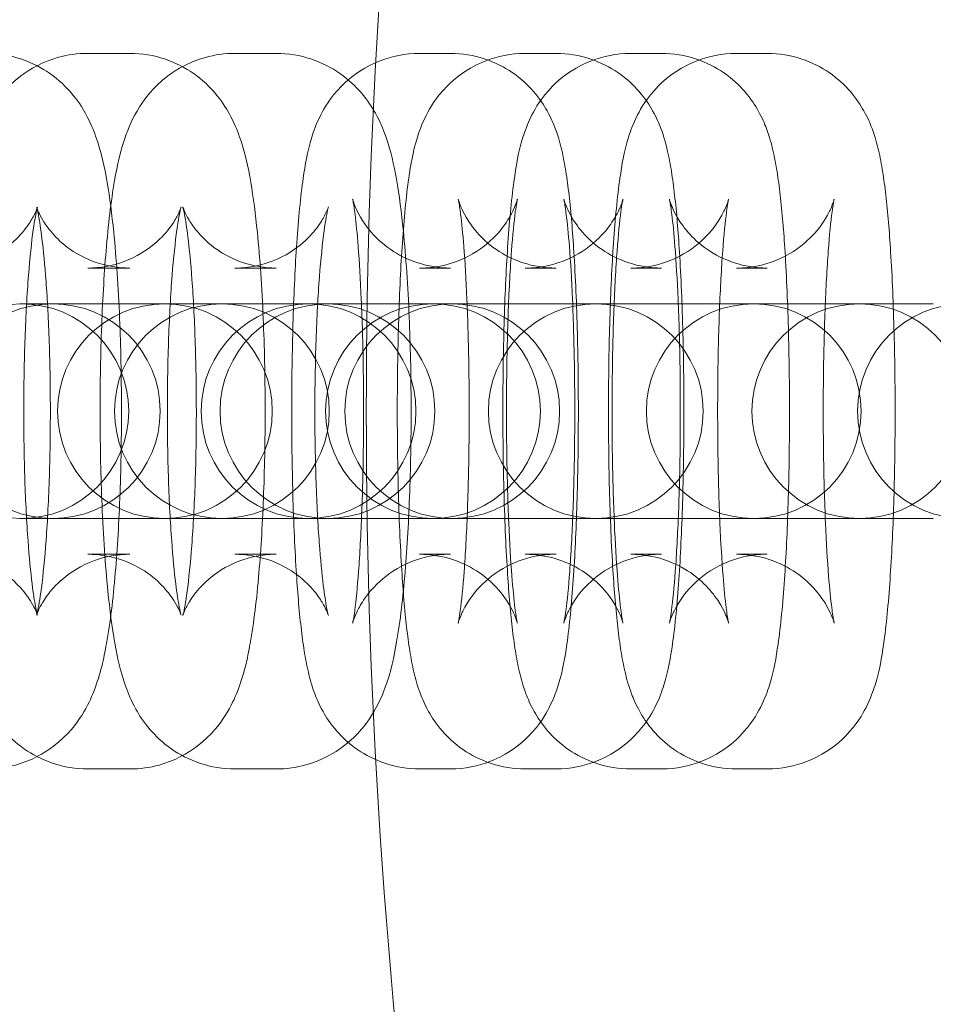
# Model space of a CAD drawing. Units: millimetres. Extents: x -266 to 3517, y -3289 to 4211.
# Drawn here: x 2075 to 2100, y 444 to 472 of the extents above; entities that cross this region are included whole.
import ezdxf

# ---------------------------------------------------------------- set-up
doc = ezdxf.new("R2010")
doc.units = ezdxf.units.MM
doc.header["$MEASUREMENT"] = 0
doc.layers.get('0').update_dxf_attribs({"linetype": 'CONTINUOUS'})

# ---------------------------------------------------------------- blocks, each defined once
blk = doc.blocks.new('A$C7A0B70C1')
at = {"color": 0, "linetype": 'Continuous', "lineweight": 0}
for p, q in [((2489.176, 456.882), (2490.347, 456.882)), ((2493.285, 456.882), (2494.437, 456.882)), ((2498.444, 456.882), (2499.304, 456.882)), ((2501.394, 456.882), (2502.254, 456.882)), ((2504.343, 456.882), (2505.204, 456.882)), ((2507.293, 456.882), (2508.154, 456.882)), ((2489.176, 450.882), (2490.347, 450.882)), ((2493.285, 450.882), (2494.437, 450.882)), ((2498.444, 450.882), (2499.304, 450.882)), ((2501.394, 450.882), (2502.254, 450.882)), ((2504.343, 450.882), (2505.204, 450.882)), ((2507.293, 450.882), (2508.154, 450.882)), ((2487.315, 449.882), (2487.271, 449.882)), ((2490.113, 449.882), (2487.315, 449.882)), ((2491.284, 449.882), (2490.113, 449.882)), ((2491.327, 449.882), (2491.284, 449.882)), ((2494.126, 449.882), (2491.327, 449.882)), ((2495.297, 449.882), (2494.126, 449.882)), ((2495.34, 449.882), (2495.297, 449.882)), ((2498.139, 449.882), (2495.34, 449.882)), ((2499.31, 449.882), (2498.139, 449.882)), ((2499.353, 449.882), (2499.31, 449.882)), ((2502.152, 449.882), (2499.353, 449.882)), ((2503.322, 449.882), (2502.152, 449.882)), ((2503.366, 449.882), (2503.322, 449.882)), ((2506.895, 449.882), (2503.366, 449.882)), ((2507.756, 449.882), (2506.895, 449.882)), ((2507.779, 449.882), (2507.756, 449.882)), ((2509.845, 449.882), (2507.779, 449.882)), ((2510.705, 449.882), (2509.845, 449.882)), ((2510.729, 449.882), (2510.705, 449.882)), ((2512.795, 449.882), (2510.729, 449.882)), ((2487.271, 443.882), (2487.315, 443.882)), ((2487.315, 443.882), (2490.113, 443.882)), ((2491.284, 443.882), (2490.113, 443.882)), ((2491.284, 443.882), (2491.327, 443.882)), ((2491.327, 443.882), (2494.126, 443.882)), ((2495.297, 443.882), (2494.126, 443.882)), ((2495.297, 443.882), (2495.34, 443.882)), ((2495.34, 443.882), (2498.139, 443.882)), ((2499.31, 443.882), (2498.139, 443.882)), ((2499.31, 443.882), (2499.353, 443.882)), ((2499.353, 443.882), (2502.152, 443.882)), ((2503.322, 443.882), (2502.152, 443.882)), ((2503.322, 443.882), (2503.366, 443.882)), ((2503.366, 443.882), (2506.895, 443.882)), ((2507.756, 443.882), (2506.895, 443.882)), ((2507.756, 443.882), (2507.779, 443.882)), ((2507.779, 443.882), (2509.845, 443.882)), ((2510.705, 443.882), (2509.845, 443.882)), ((2510.705, 443.882), (2510.729, 443.882)), ((2510.729, 443.882), (2512.795, 443.882)), ((2490.347, 442.882), (2489.176, 442.882)), ((2494.437, 442.882), (2493.285, 442.882)), ((2499.304, 442.882), (2498.444, 442.882)), ((2502.254, 442.882), (2501.394, 442.882)), ((2505.204, 442.882), (2504.343, 442.882)), ((2508.154, 442.882), (2507.293, 442.882)), ((2490.347, 436.882), (2489.176, 436.882)), ((2494.437, 436.882), (2493.285, 436.882)), ((2499.304, 436.882), (2498.444, 436.882)), ((2502.254, 436.882), (2501.394, 436.882)), ((2505.204, 436.882), (2504.343, 436.882)), ((2508.154, 436.882), (2507.293, 436.882))]:
    blk.add_line(p, q, dxfattribs=at)
for radius in [270, 268.27, 267.7, 262.769]:
    blk.add_circle((2677.732, 446.882), radius, dxfattribs=at)
for centre, radius, start, end in [((2677.732, 446.882), 180.779, 163.94379, 180), ((2487.315, 446.882), 3, 90, 270), ((2488.196, 446.882), 3, 90, 270), ((2487.315, 446.882), 3, 270, 90), ((2488.196, 446.882), 3, 270, 90), ((2491.327, 446.882), 3, 90, 270), ((2492.919, 446.882), 3, 90, 270), ((2491.327, 446.882), 3, 270, 90), ((2495.34, 446.882), 3, 90, 270), ((2495.869, 446.882), 3, 90, 270), ((2492.919, 446.882), 3, 270, 90), ((2495.34, 446.882), 3, 270, 90), ((2498.818, 446.882), 3, 90, 270), ((2495.869, 446.882), 3, 270, 90), ((2499.353, 446.882), 3, 90, 270), ((2498.818, 446.882), 3, 270, 90), ((2499.353, 446.882), 3, 270, 90), ((2503.366, 446.882), 3, 90, 270), ((2503.366, 446.882), 3, 270, 90), ((2507.779, 446.882), 3, 90, 270), ((2510.729, 446.882), 3, 90, 270), ((2507.779, 446.882), 3, 270, 90), ((2513.679, 446.882), 3, 90, 270), ((2510.729, 446.882), 3, 270, 90), ((2677.732, 446.882), 180.779, 180, 196.05619)]:
    blk.add_arc(centre, radius, start, end, dxfattribs=at)
for points, knots in [([(2489.176, 436.882), (2488.837, 436.882), (2488.5, 436.941), (2487.886, 437.144), (2487.618, 437.291), (2487.135, 437.626), (2486.947, 437.815), (2486.61, 438.207), (2486.492, 438.397), (2486.261, 438.812), (2486.183, 439.011), (2485.95, 439.664), (2485.873, 440.049), (2485.723, 440.915), (2485.664, 441.378), (2485.54, 442.61), (2485.485, 443.424), (2485.416, 445.08), (2485.398, 445.91), (2485.394, 447.562), (2485.408, 448.383), (2485.466, 449.961), (2485.51, 450.717), (2485.632, 452.138), (2485.709, 452.788), (2485.895, 453.817), (2485.971, 454.203), (2486.245, 454.902), (2486.336, 455.112), (2486.659, 455.621), (2486.865, 455.919), (2487.557, 456.444), (2487.912, 456.649), (2488.613, 456.842), (2488.894, 456.882), (2489.176, 456.882)], [3.141593, 3.141593, 3.141593, 3.141593, 3.178371, 3.178371, 3.218819, 3.218819, 3.270245, 3.270245, 3.339599, 3.339599, 3.444696, 3.444696, 3.714253, 3.714253, 3.976969, 3.976969, 4.35269, 4.35269, 4.693369, 4.693369, 5.028466, 5.028466, 5.367727, 5.367727, 5.730099, 5.730099, 6.006642, 6.006642, 6.109279, 6.109279, 6.19882, 6.19882, 6.252614, 6.252614, 6.283185, 6.283185, 6.283185, 6.283185]), ([(2486.334, 456.882), (2486.673, 456.882), (2487.01, 456.823), (2487.625, 456.62), (2487.892, 456.473), (2488.375, 456.138), (2488.563, 455.949), (2488.901, 455.558), (2489.018, 455.368), (2489.249, 454.952), (2489.327, 454.753), (2489.56, 454.101), (2489.637, 453.715), (2489.787, 452.849), (2489.846, 452.386), (2489.971, 451.154), (2490.025, 450.34), (2490.095, 448.684), (2490.112, 447.854), (2490.116, 446.202), (2490.102, 445.381), (2490.045, 443.803), (2490, 443.047), (2489.879, 441.626), (2489.801, 440.976), (2489.616, 439.947), (2489.539, 439.561), (2489.265, 438.862), (2489.174, 438.652), (2488.852, 438.144), (2488.645, 437.845), (2487.953, 437.32), (2487.599, 437.115), (2486.897, 436.923), (2486.616, 436.882), (2486.334, 436.882)], [0, 0, 0, 0, 0.036778, 0.036778, 0.077226, 0.077226, 0.128653, 0.128653, 0.198006, 0.198006, 0.303103, 0.303103, 0.572661, 0.572661, 0.835376, 0.835376, 1.211098, 1.211098, 1.551776, 1.551776, 1.886873, 1.886873, 2.226135, 2.226135, 2.588507, 2.588507, 2.86505, 2.86505, 2.967686, 2.967686, 3.057228, 3.057228, 3.111022, 3.111022, 3.141593, 3.141593, 3.141593, 3.141593]), ([(2493.285, 436.882), (2492.946, 436.882), (2492.61, 436.941), (2491.997, 437.144), (2491.73, 437.29), (2491.247, 437.625), (2491.06, 437.813), (2490.723, 438.203), (2490.606, 438.392), (2490.378, 438.803), (2490.3, 438.998), (2490.075, 439.626), (2490.001, 439.991), (2489.849, 440.845), (2489.787, 441.325), (2489.661, 442.577), (2489.607, 443.389), (2489.537, 445.041), (2489.52, 445.869), (2489.515, 447.519), (2489.528, 448.339), (2489.583, 449.918), (2489.626, 450.674), (2489.745, 452.094), (2489.82, 452.744), (2489.997, 453.761), (2490.073, 454.141), (2490.326, 454.832), (2490.418, 455.067), (2490.771, 455.622), (2490.975, 455.918), (2491.661, 456.441), (2492.014, 456.646), (2492.717, 456.841), (2493.001, 456.882), (2493.285, 456.882)], [3.141593, 3.141593, 3.141593, 3.141593, 3.177768, 3.177768, 3.217553, 3.217553, 3.268155, 3.268155, 3.336346, 3.336346, 3.438843, 3.438843, 3.694857, 3.694857, 3.970951, 3.970951, 4.347082, 4.347082, 4.687651, 4.687651, 5.022529, 5.022529, 5.361331, 5.361331, 5.722239, 5.722239, 5.992103, 5.992103, 6.112054, 6.112054, 6.199724, 6.199724, 6.252821, 6.252821, 6.283185, 6.283185, 6.283185, 6.283185]), ([(2490.347, 456.882), (2490.686, 456.882), (2491.023, 456.823), (2491.638, 456.62), (2491.905, 456.473), (2492.388, 456.138), (2492.576, 455.949), (2492.913, 455.558), (2493.031, 455.368), (2493.262, 454.952), (2493.34, 454.753), (2493.573, 454.101), (2493.65, 453.715), (2493.8, 452.849), (2493.859, 452.386), (2493.983, 451.154), (2494.038, 450.34), (2494.108, 448.684), (2494.125, 447.854), (2494.129, 446.202), (2494.115, 445.381), (2494.057, 443.803), (2494.013, 443.047), (2493.892, 441.626), (2493.814, 440.976), (2493.629, 439.947), (2493.552, 439.561), (2493.278, 438.862), (2493.187, 438.652), (2492.865, 438.144), (2492.658, 437.845), (2491.966, 437.32), (2491.612, 437.115), (2490.91, 436.923), (2490.629, 436.882), (2490.347, 436.882)], [0, 0, 0, 0, 0.036778, 0.036778, 0.077226, 0.077226, 0.128653, 0.128653, 0.198006, 0.198006, 0.303103, 0.303103, 0.572661, 0.572661, 0.835376, 0.835376, 1.211098, 1.211098, 1.551776, 1.551776, 1.886873, 1.886873, 2.226135, 2.226135, 2.588507, 2.588507, 2.86505, 2.86505, 2.967686, 2.967686, 3.057228, 3.057228, 3.111022, 3.111022, 3.141593, 3.141593, 3.141593, 3.141593]), ([(2494.437, 456.882), (2494.776, 456.882), (2495.113, 456.823), (2495.726, 456.621), (2495.993, 456.474), (2496.476, 456.14), (2496.663, 455.952), (2496.999, 455.561), (2497.116, 455.372), (2497.345, 454.961), (2497.422, 454.766), (2497.647, 454.139), (2497.722, 453.774), (2497.874, 452.919), (2497.936, 452.439), (2498.061, 451.187), (2498.116, 450.375), (2498.185, 448.724), (2498.203, 447.895), (2498.208, 446.245), (2498.195, 445.425), (2498.139, 443.847), (2498.096, 443.091), (2497.978, 441.67), (2497.903, 441.02), (2497.725, 440.004), (2497.65, 439.623), (2497.397, 438.932), (2497.304, 438.697), (2496.952, 438.142), (2496.747, 437.846), (2496.062, 437.324), (2495.708, 437.118), (2495.005, 436.923), (2494.722, 436.882), (2494.437, 436.882)], [0, 0, 0, 0, 0.036175, 0.036175, 0.07596, 0.07596, 0.126562, 0.126562, 0.194754, 0.194754, 0.29725, 0.29725, 0.553264, 0.553264, 0.829359, 0.829359, 1.20549, 1.20549, 1.546058, 1.546058, 1.880936, 1.880936, 2.219738, 2.219738, 2.580646, 2.580646, 2.850511, 2.850511, 2.970461, 2.970461, 3.058131, 3.058131, 3.111228, 3.111228, 3.141593, 3.141593, 3.141593, 3.141593]), ([(2498.444, 436.882), (2498.113, 436.882), (2497.785, 436.939), (2497.186, 437.134), (2496.925, 437.276), (2496.451, 437.6), (2496.268, 437.782), (2495.941, 438.157), (2495.83, 438.336), (2495.631, 438.689), (2495.567, 438.846), (2495.424, 439.224), (2495.376, 439.408), (2495.287, 439.79), (2495.251, 439.982), (2495.186, 440.393), (2495.157, 440.611), (2495.103, 441.082), (2495.078, 441.334), (2495.033, 441.865), (2495.013, 442.143), (2494.951, 443.131), (2494.918, 443.904), (2494.878, 445.492), (2494.869, 446.301), (2494.873, 447.907), (2494.886, 448.703), (2494.933, 450.22), (2494.967, 450.939), (2495.059, 452.271), (2495.115, 452.869), (2495.246, 453.777), (2495.296, 454.101), (2495.484, 454.706), (2495.546, 454.894), (2495.787, 455.365), (2495.923, 455.622), (2496.47, 456.177), (2496.773, 456.431), (2497.531, 456.761), (2497.901, 456.858), (2498.34, 456.881), (2498.392, 456.882), (2498.444, 456.882)], [3.141593, 3.141593, 3.141593, 3.141593, 3.16827, 3.16827, 3.197628, 3.197628, 3.235302, 3.235302, 3.286432, 3.286432, 3.355452, 3.355452, 3.47728, 3.47728, 3.615858, 3.615858, 3.761779, 3.761779, 3.911153, 3.911153, 4.058255, 4.058255, 4.409546, 4.409546, 4.743533, 4.743533, 5.074718, 5.074718, 5.410112, 5.410112, 5.76622, 5.76622, 6.024702, 6.024702, 6.12451, 6.12451, 6.200207, 6.200207, 6.247634, 6.247634, 6.279006, 6.279006, 6.283185, 6.283185, 6.283185, 6.283185]), ([(2501.394, 436.882), (2501.063, 436.882), (2500.735, 436.939), (2500.136, 437.134), (2499.874, 437.276), (2499.401, 437.6), (2499.218, 437.782), (2498.89, 438.157), (2498.78, 438.336), (2498.581, 438.689), (2498.517, 438.846), (2498.374, 439.224), (2498.326, 439.408), (2498.237, 439.79), (2498.201, 439.982), (2498.136, 440.393), (2498.107, 440.611), (2498.053, 441.082), (2498.028, 441.334), (2497.983, 441.865), (2497.963, 442.143), (2497.901, 443.131), (2497.868, 443.904), (2497.827, 445.492), (2497.818, 446.301), (2497.822, 447.907), (2497.835, 448.703), (2497.883, 450.22), (2497.917, 450.939), (2498.008, 452.271), (2498.065, 452.869), (2498.196, 453.777), (2498.246, 454.101), (2498.434, 454.706), (2498.496, 454.894), (2498.737, 455.365), (2498.873, 455.622), (2499.42, 456.177), (2499.722, 456.431), (2500.481, 456.761), (2500.851, 456.858), (2501.29, 456.881), (2501.342, 456.882), (2501.394, 456.882)], [3.141593, 3.141593, 3.141593, 3.141593, 3.16827, 3.16827, 3.197628, 3.197628, 3.235302, 3.235302, 3.286432, 3.286432, 3.355452, 3.355452, 3.47728, 3.47728, 3.615858, 3.615858, 3.761779, 3.761779, 3.911153, 3.911153, 4.058255, 4.058255, 4.409546, 4.409546, 4.743533, 4.743533, 5.074718, 5.074718, 5.410112, 5.410112, 5.76622, 5.76622, 6.024702, 6.024702, 6.12451, 6.12451, 6.200207, 6.200207, 6.247634, 6.247634, 6.279006, 6.279006, 6.283185, 6.283185, 6.283185, 6.283185]), ([(2499.304, 456.882), (2499.635, 456.882), (2499.963, 456.825), (2500.562, 456.63), (2500.824, 456.489), (2501.297, 456.164), (2501.48, 455.982), (2501.808, 455.607), (2501.918, 455.429), (2502.117, 455.075), (2502.181, 454.919), (2502.324, 454.54), (2502.372, 454.356), (2502.461, 453.974), (2502.497, 453.782), (2502.562, 453.372), (2502.591, 453.153), (2502.645, 452.682), (2502.67, 452.43), (2502.715, 451.899), (2502.735, 451.621), (2502.797, 450.634), (2502.83, 449.86), (2502.871, 448.273), (2502.88, 447.463), (2502.876, 445.857), (2502.863, 445.061), (2502.815, 443.545), (2502.781, 442.825), (2502.69, 441.493), (2502.633, 440.895), (2502.502, 439.987), (2502.452, 439.663), (2502.264, 439.058), (2502.202, 438.87), (2501.961, 438.4), (2501.825, 438.142), (2501.278, 437.587), (2500.976, 437.333), (2500.217, 437.004), (2499.847, 436.906), (2499.408, 436.883), (2499.356, 436.882), (2499.304, 436.882)], [0, 0, 0, 0, 0.026678, 0.026678, 0.056036, 0.056036, 0.093709, 0.093709, 0.144839, 0.144839, 0.21386, 0.21386, 0.335687, 0.335687, 0.474266, 0.474266, 0.620186, 0.620186, 0.76956, 0.76956, 0.916663, 0.916663, 1.267954, 1.267954, 1.601941, 1.601941, 1.933126, 1.933126, 2.268519, 2.268519, 2.624627, 2.624627, 2.88311, 2.88311, 2.982917, 2.982917, 3.058615, 3.058615, 3.106041, 3.106041, 3.137413, 3.137413, 3.141593, 3.141593, 3.141593, 3.141593]), ([(2504.343, 436.882), (2504.013, 436.882), (2503.684, 436.939), (2503.085, 437.134), (2502.824, 437.276), (2502.35, 437.6), (2502.167, 437.782), (2501.84, 438.157), (2501.73, 438.336), (2501.531, 438.689), (2501.467, 438.846), (2501.324, 439.224), (2501.276, 439.408), (2501.186, 439.79), (2501.151, 439.982), (2501.085, 440.393), (2501.056, 440.611), (2501.002, 441.082), (2500.978, 441.334), (2500.933, 441.865), (2500.913, 442.143), (2500.85, 443.131), (2500.818, 443.904), (2500.777, 445.492), (2500.768, 446.301), (2500.772, 447.907), (2500.785, 448.703), (2500.832, 450.22), (2500.867, 450.939), (2500.958, 452.271), (2501.015, 452.869), (2501.146, 453.777), (2501.196, 454.101), (2501.384, 454.706), (2501.445, 454.894), (2501.687, 455.365), (2501.823, 455.622), (2502.369, 456.177), (2502.672, 456.431), (2503.43, 456.761), (2503.801, 456.858), (2504.24, 456.881), (2504.292, 456.882), (2504.343, 456.882)], [3.141593, 3.141593, 3.141593, 3.141593, 3.16827, 3.16827, 3.197628, 3.197628, 3.235302, 3.235302, 3.286432, 3.286432, 3.355452, 3.355452, 3.47728, 3.47728, 3.615858, 3.615858, 3.761779, 3.761779, 3.911153, 3.911153, 4.058255, 4.058255, 4.409546, 4.409546, 4.743533, 4.743533, 5.074718, 5.074718, 5.410112, 5.410112, 5.76622, 5.76622, 6.024702, 6.024702, 6.12451, 6.12451, 6.200207, 6.200207, 6.247634, 6.247634, 6.279006, 6.279006, 6.283185, 6.283185, 6.283185, 6.283185]), ([(2502.254, 456.882), (2502.585, 456.882), (2502.913, 456.825), (2503.512, 456.63), (2503.773, 456.489), (2504.247, 456.164), (2504.43, 455.982), (2504.757, 455.607), (2504.868, 455.429), (2505.067, 455.075), (2505.131, 454.919), (2505.274, 454.54), (2505.322, 454.356), (2505.411, 453.974), (2505.447, 453.782), (2505.512, 453.372), (2505.541, 453.153), (2505.595, 452.682), (2505.62, 452.43), (2505.665, 451.899), (2505.685, 451.621), (2505.747, 450.634), (2505.78, 449.86), (2505.82, 448.273), (2505.829, 447.463), (2505.825, 445.857), (2505.812, 445.061), (2505.765, 443.545), (2505.731, 442.825), (2505.639, 441.493), (2505.583, 440.895), (2505.452, 439.987), (2505.402, 439.663), (2505.214, 439.058), (2505.152, 438.87), (2504.911, 438.4), (2504.775, 438.142), (2504.228, 437.587), (2503.925, 437.333), (2503.167, 437.004), (2502.797, 436.906), (2502.358, 436.883), (2502.306, 436.882), (2502.254, 436.882)], [0, 0, 0, 0, 0.026678, 0.026678, 0.056036, 0.056036, 0.093709, 0.093709, 0.144839, 0.144839, 0.21386, 0.21386, 0.335687, 0.335687, 0.474266, 0.474266, 0.620186, 0.620186, 0.76956, 0.76956, 0.916663, 0.916663, 1.267954, 1.267954, 1.601941, 1.601941, 1.933126, 1.933126, 2.268519, 2.268519, 2.624627, 2.624627, 2.88311, 2.88311, 2.982917, 2.982917, 3.058615, 3.058615, 3.106041, 3.106041, 3.137413, 3.137413, 3.141593, 3.141593, 3.141593, 3.141593]), ([(2507.293, 436.882), (2506.963, 436.882), (2506.634, 436.939), (2506.035, 437.134), (2505.774, 437.276), (2505.3, 437.6), (2505.117, 437.782), (2504.79, 438.157), (2504.679, 438.336), (2504.481, 438.689), (2504.416, 438.846), (2504.273, 439.224), (2504.226, 439.408), (2504.136, 439.79), (2504.101, 439.982), (2504.035, 440.393), (2504.006, 440.611), (2503.952, 441.082), (2503.927, 441.334), (2503.883, 441.865), (2503.862, 442.143), (2503.8, 443.131), (2503.768, 443.904), (2503.727, 445.492), (2503.718, 446.301), (2503.722, 447.907), (2503.735, 448.703), (2503.782, 450.22), (2503.816, 450.939), (2503.908, 452.271), (2503.965, 452.869), (2504.096, 453.777), (2504.146, 454.101), (2504.333, 454.706), (2504.395, 454.894), (2504.636, 455.365), (2504.773, 455.622), (2505.319, 456.177), (2505.622, 456.431), (2506.38, 456.761), (2506.751, 456.858), (2507.19, 456.881), (2507.241, 456.882), (2507.293, 456.882)], [3.141593, 3.141593, 3.141593, 3.141593, 3.16827, 3.16827, 3.197628, 3.197628, 3.235302, 3.235302, 3.286432, 3.286432, 3.355452, 3.355452, 3.47728, 3.47728, 3.615858, 3.615858, 3.761779, 3.761779, 3.911153, 3.911153, 4.058255, 4.058255, 4.409546, 4.409546, 4.743533, 4.743533, 5.074718, 5.074718, 5.410112, 5.410112, 5.76622, 5.76622, 6.024702, 6.024702, 6.12451, 6.12451, 6.200207, 6.200207, 6.247634, 6.247634, 6.279006, 6.279006, 6.283185, 6.283185, 6.283185, 6.283185]), ([(2505.204, 456.882), (2505.535, 456.882), (2505.863, 456.825), (2506.462, 456.63), (2506.723, 456.489), (2507.197, 456.164), (2507.38, 455.982), (2507.707, 455.607), (2507.818, 455.429), (2508.016, 455.075), (2508.081, 454.919), (2508.224, 454.54), (2508.271, 454.356), (2508.361, 453.974), (2508.396, 453.782), (2508.462, 453.372), (2508.491, 453.153), (2508.545, 452.682), (2508.57, 452.43), (2508.615, 451.899), (2508.635, 451.621), (2508.697, 450.634), (2508.729, 449.86), (2508.77, 448.273), (2508.779, 447.463), (2508.775, 445.857), (2508.762, 445.061), (2508.715, 443.545), (2508.681, 442.825), (2508.589, 441.493), (2508.533, 440.895), (2508.402, 439.987), (2508.351, 439.663), (2508.164, 439.058), (2508.102, 438.87), (2507.861, 438.4), (2507.724, 438.142), (2507.178, 437.587), (2506.875, 437.333), (2506.117, 437.004), (2505.746, 436.906), (2505.307, 436.883), (2505.256, 436.882), (2505.204, 436.882)], [0, 0, 0, 0, 0.026678, 0.026678, 0.056036, 0.056036, 0.093709, 0.093709, 0.144839, 0.144839, 0.21386, 0.21386, 0.335687, 0.335687, 0.474266, 0.474266, 0.620186, 0.620186, 0.76956, 0.76956, 0.916663, 0.916663, 1.267954, 1.267954, 1.601941, 1.601941, 1.933126, 1.933126, 2.268519, 2.268519, 2.624627, 2.624627, 2.88311, 2.88311, 2.982917, 2.982917, 3.058615, 3.058615, 3.106041, 3.106041, 3.137413, 3.137413, 3.141593, 3.141593, 3.141593, 3.141593]), ([(2508.154, 456.882), (2508.484, 456.882), (2508.813, 456.825), (2509.412, 456.63), (2509.673, 456.489), (2510.147, 456.164), (2510.33, 455.982), (2510.657, 455.607), (2510.767, 455.429), (2510.966, 455.075), (2511.031, 454.919), (2511.173, 454.54), (2511.221, 454.356), (2511.311, 453.974), (2511.346, 453.782), (2511.412, 453.372), (2511.441, 453.153), (2511.495, 452.682), (2511.519, 452.43), (2511.564, 451.899), (2511.585, 451.621), (2511.647, 450.634), (2511.679, 449.86), (2511.72, 448.273), (2511.729, 447.463), (2511.725, 445.857), (2511.712, 445.061), (2511.665, 443.545), (2511.63, 442.825), (2511.539, 441.493), (2511.482, 440.895), (2511.351, 439.987), (2511.301, 439.663), (2511.114, 439.058), (2511.052, 438.87), (2510.811, 438.4), (2510.674, 438.142), (2510.128, 437.587), (2509.825, 437.333), (2509.067, 437.004), (2508.696, 436.906), (2508.257, 436.883), (2508.205, 436.882), (2508.154, 436.882)], [0, 0, 0, 0, 0.026678, 0.026678, 0.056036, 0.056036, 0.093709, 0.093709, 0.144839, 0.144839, 0.21386, 0.21386, 0.335687, 0.335687, 0.474266, 0.474266, 0.620186, 0.620186, 0.76956, 0.76956, 0.916663, 0.916663, 1.267954, 1.267954, 1.601941, 1.601941, 1.933126, 1.933126, 2.268519, 2.268519, 2.624627, 2.624627, 2.88311, 2.88311, 2.982917, 2.982917, 3.058615, 3.058615, 3.106041, 3.106041, 3.137413, 3.137413, 3.141593, 3.141593, 3.141593, 3.141593]), ([(2499.304, 450.882), (2498.983, 450.882), (2498.665, 450.938), (2498.087, 451.126), (2497.837, 451.262), (2497.392, 451.567), (2497.225, 451.734), (2496.946, 452.052), (2496.857, 452.192), (2496.725, 452.419), (2496.685, 452.505), (2496.624, 452.646), (2496.607, 452.696), (2496.579, 452.778), (2496.574, 452.8), (2496.571, 452.814), (2496.577, 452.788), (2496.6, 452.666), (2496.62, 452.539), (2496.669, 452.146), (2496.7, 451.842), (2496.761, 451.059), (2496.791, 450.557), (2496.84, 449.417), (2496.859, 448.773), (2496.879, 447.428), (2496.881, 446.726), (2496.866, 445.35), (2496.851, 444.677), (2496.804, 443.444), (2496.773, 442.882), (2496.704, 441.956), (2496.666, 441.579), (2496.617, 441.211), (2496.604, 441.125), (2496.584, 441.014), (2496.577, 440.979), (2496.572, 440.954), (2496.571, 440.954), (2496.578, 440.98), (2496.584, 440.999), (2496.609, 441.074), (2496.632, 441.144), (2496.726, 441.345), (2496.781, 441.454), (2496.973, 441.74), (2497.103, 441.917), (2497.539, 442.311), (2497.832, 442.527), (2498.543, 442.8), (2498.9, 442.877), (2499.278, 442.882), (2499.291, 442.882), (2499.304, 442.882)], [6.283185, 6.283185, 6.283185, 6.283185, 6.309892, 6.309892, 6.339256, 6.339256, 6.376501, 6.376501, 6.422859, 6.422859, 6.471156, 6.471156, 6.524718, 6.524718, 6.594427, 6.594427, 6.697693, 6.697693, 6.858944, 6.858944, 7.090449, 7.090449, 7.370459, 7.370459, 7.671315, 7.671315, 7.979213, 7.979213, 8.287615, 8.287615, 8.59032, 8.59032, 8.873526, 8.873526, 8.985096, 8.985096, 9.072349, 9.072349, 9.135556, 9.135556, 9.181351, 9.181351, 9.251813, 9.251813, 9.302814, 9.302814, 9.350784, 9.350784, 9.393324, 9.393324, 9.423682, 9.423682, 9.424778, 9.424778, 9.424778, 9.424778]), ([(2498.444, 442.882), (2498.765, 442.882), (2499.083, 442.827), (2499.661, 442.638), (2499.911, 442.503), (2500.356, 442.198), (2500.524, 442.03), (2500.802, 441.712), (2500.891, 441.572), (2501.024, 441.345), (2501.063, 441.259), (2501.124, 441.118), (2501.142, 441.068), (2501.169, 440.986), (2501.174, 440.964), (2501.178, 440.951), (2501.171, 440.977), (2501.148, 441.098), (2501.128, 441.225), (2501.079, 441.618), (2501.048, 441.922), (2500.987, 442.705), (2500.957, 443.207), (2500.908, 444.347), (2500.89, 444.991), (2500.869, 446.336), (2500.868, 447.038), (2500.882, 448.414), (2500.898, 449.087), (2500.944, 450.32), (2500.975, 450.882), (2501.044, 451.809), (2501.082, 452.185), (2501.131, 452.553), (2501.144, 452.639), (2501.164, 452.75), (2501.171, 452.785), (2501.176, 452.81), (2501.177, 452.81), (2501.17, 452.784), (2501.164, 452.765), (2501.14, 452.69), (2501.116, 452.62), (2501.022, 452.42), (2500.967, 452.311), (2500.775, 452.024), (2500.645, 451.847), (2500.209, 451.453), (2499.916, 451.237), (2499.205, 450.964), (2498.848, 450.887), (2498.47, 450.882), (2498.457, 450.882), (2498.444, 450.882)], [3.141593, 3.141593, 3.141593, 3.141593, 3.1683, 3.1683, 3.197663, 3.197663, 3.234909, 3.234909, 3.281267, 3.281267, 3.329563, 3.329563, 3.383125, 3.383125, 3.452834, 3.452834, 3.556101, 3.556101, 3.717352, 3.717352, 3.948856, 3.948856, 4.228866, 4.228866, 4.529722, 4.529722, 4.83762, 4.83762, 5.146022, 5.146022, 5.448727, 5.448727, 5.731933, 5.731933, 5.843503, 5.843503, 5.930757, 5.930757, 5.993963, 5.993963, 6.039758, 6.039758, 6.110221, 6.110221, 6.161221, 6.161221, 6.209192, 6.209192, 6.251732, 6.251732, 6.28209, 6.28209, 6.283185, 6.283185, 6.283185, 6.283185]), ([(2502.254, 450.882), (2501.933, 450.882), (2501.615, 450.938), (2501.037, 451.126), (2500.787, 451.262), (2500.342, 451.567), (2500.174, 451.734), (2499.896, 452.052), (2499.807, 452.192), (2499.674, 452.419), (2499.635, 452.505), (2499.574, 452.646), (2499.556, 452.696), (2499.529, 452.778), (2499.524, 452.8), (2499.52, 452.814), (2499.527, 452.788), (2499.55, 452.666), (2499.57, 452.539), (2499.619, 452.146), (2499.65, 451.842), (2499.711, 451.059), (2499.741, 450.557), (2499.79, 449.417), (2499.808, 448.773), (2499.829, 447.428), (2499.83, 446.726), (2499.816, 445.35), (2499.8, 444.677), (2499.754, 443.444), (2499.723, 442.882), (2499.654, 441.956), (2499.616, 441.579), (2499.567, 441.211), (2499.554, 441.125), (2499.534, 441.014), (2499.527, 440.979), (2499.521, 440.954), (2499.521, 440.954), (2499.528, 440.98), (2499.534, 440.999), (2499.558, 441.074), (2499.582, 441.144), (2499.676, 441.345), (2499.731, 441.454), (2499.923, 441.74), (2500.053, 441.917), (2500.489, 442.311), (2500.782, 442.527), (2501.493, 442.8), (2501.85, 442.877), (2502.228, 442.882), (2502.241, 442.882), (2502.254, 442.882)], [6.283185, 6.283185, 6.283185, 6.283185, 6.309892, 6.309892, 6.339256, 6.339256, 6.376501, 6.376501, 6.422859, 6.422859, 6.471156, 6.471156, 6.524718, 6.524718, 6.594427, 6.594427, 6.697693, 6.697693, 6.858944, 6.858944, 7.090449, 7.090449, 7.370459, 7.370459, 7.671315, 7.671315, 7.979213, 7.979213, 8.287615, 8.287615, 8.59032, 8.59032, 8.873526, 8.873526, 8.985096, 8.985096, 9.072349, 9.072349, 9.135556, 9.135556, 9.181351, 9.181351, 9.251813, 9.251813, 9.302814, 9.302814, 9.350784, 9.350784, 9.393324, 9.393324, 9.423682, 9.423682, 9.424778, 9.424778, 9.424778, 9.424778]), ([(2501.394, 442.882), (2501.715, 442.882), (2502.033, 442.827), (2502.611, 442.638), (2502.861, 442.503), (2503.306, 442.198), (2503.473, 442.03), (2503.752, 441.712), (2503.841, 441.572), (2503.973, 441.345), (2504.013, 441.259), (2504.074, 441.118), (2504.091, 441.068), (2504.119, 440.986), (2504.124, 440.964), (2504.127, 440.951), (2504.121, 440.977), (2504.098, 441.098), (2504.078, 441.225), (2504.029, 441.618), (2503.998, 441.922), (2503.937, 442.705), (2503.907, 443.207), (2503.858, 444.347), (2503.839, 444.991), (2503.819, 446.336), (2503.817, 447.038), (2503.832, 448.414), (2503.847, 449.087), (2503.894, 450.32), (2503.925, 450.882), (2503.994, 451.809), (2504.032, 452.185), (2504.081, 452.553), (2504.094, 452.639), (2504.114, 452.75), (2504.121, 452.785), (2504.126, 452.81), (2504.127, 452.81), (2504.119, 452.784), (2504.114, 452.765), (2504.089, 452.69), (2504.066, 452.62), (2503.972, 452.42), (2503.917, 452.311), (2503.725, 452.024), (2503.595, 451.847), (2503.159, 451.453), (2502.866, 451.237), (2502.155, 450.964), (2501.798, 450.887), (2501.42, 450.882), (2501.407, 450.882), (2501.394, 450.882)], [3.141593, 3.141593, 3.141593, 3.141593, 3.1683, 3.1683, 3.197663, 3.197663, 3.234909, 3.234909, 3.281267, 3.281267, 3.329563, 3.329563, 3.383125, 3.383125, 3.452834, 3.452834, 3.556101, 3.556101, 3.717352, 3.717352, 3.948856, 3.948856, 4.228866, 4.228866, 4.529722, 4.529722, 4.83762, 4.83762, 5.146022, 5.146022, 5.448727, 5.448727, 5.731933, 5.731933, 5.843503, 5.843503, 5.930757, 5.930757, 5.993963, 5.993963, 6.039758, 6.039758, 6.110221, 6.110221, 6.161221, 6.161221, 6.209192, 6.209192, 6.251732, 6.251732, 6.28209, 6.28209, 6.283185, 6.283185, 6.283185, 6.283185]), ([(2505.204, 450.882), (2504.883, 450.882), (2504.564, 450.938), (2503.987, 451.126), (2503.737, 451.262), (2503.292, 451.567), (2503.124, 451.734), (2502.846, 452.052), (2502.757, 452.192), (2502.624, 452.419), (2502.585, 452.505), (2502.524, 452.646), (2502.506, 452.696), (2502.479, 452.778), (2502.474, 452.8), (2502.47, 452.814), (2502.477, 452.788), (2502.499, 452.666), (2502.519, 452.539), (2502.569, 452.146), (2502.6, 451.842), (2502.661, 451.059), (2502.691, 450.557), (2502.74, 449.417), (2502.758, 448.773), (2502.779, 447.428), (2502.78, 446.726), (2502.766, 445.35), (2502.75, 444.677), (2502.703, 443.444), (2502.673, 442.882), (2502.604, 441.956), (2502.566, 441.579), (2502.517, 441.211), (2502.503, 441.125), (2502.484, 441.014), (2502.477, 440.979), (2502.471, 440.954), (2502.471, 440.954), (2502.478, 440.98), (2502.483, 440.999), (2502.508, 441.074), (2502.532, 441.144), (2502.626, 441.345), (2502.681, 441.454), (2502.872, 441.74), (2503.003, 441.917), (2503.438, 442.311), (2503.732, 442.527), (2504.442, 442.8), (2504.8, 442.877), (2505.178, 442.882), (2505.191, 442.882), (2505.204, 442.882)], [6.283185, 6.283185, 6.283185, 6.283185, 6.309892, 6.309892, 6.339256, 6.339256, 6.376501, 6.376501, 6.422859, 6.422859, 6.471156, 6.471156, 6.524718, 6.524718, 6.594427, 6.594427, 6.697693, 6.697693, 6.858944, 6.858944, 7.090449, 7.090449, 7.370459, 7.370459, 7.671315, 7.671315, 7.979213, 7.979213, 8.287615, 8.287615, 8.59032, 8.59032, 8.873526, 8.873526, 8.985096, 8.985096, 9.072349, 9.072349, 9.135556, 9.135556, 9.181351, 9.181351, 9.251813, 9.251813, 9.302814, 9.302814, 9.350784, 9.350784, 9.393324, 9.393324, 9.423682, 9.423682, 9.424778, 9.424778, 9.424778, 9.424778]), ([(2504.343, 442.882), (2504.664, 442.882), (2504.983, 442.827), (2505.561, 442.638), (2505.81, 442.503), (2506.256, 442.198), (2506.423, 442.03), (2506.701, 441.712), (2506.791, 441.572), (2506.923, 441.345), (2506.963, 441.259), (2507.023, 441.118), (2507.041, 441.068), (2507.068, 440.986), (2507.074, 440.964), (2507.077, 440.951), (2507.071, 440.977), (2507.048, 441.098), (2507.028, 441.225), (2506.978, 441.618), (2506.948, 441.922), (2506.886, 442.705), (2506.857, 443.207), (2506.807, 444.347), (2506.789, 444.991), (2506.769, 446.336), (2506.767, 447.038), (2506.781, 448.414), (2506.797, 449.087), (2506.844, 450.32), (2506.875, 450.882), (2506.944, 451.809), (2506.982, 452.185), (2507.031, 452.553), (2507.044, 452.639), (2507.063, 452.75), (2507.07, 452.785), (2507.076, 452.81), (2507.076, 452.81), (2507.069, 452.784), (2507.064, 452.765), (2507.039, 452.69), (2507.015, 452.62), (2506.921, 452.42), (2506.867, 452.311), (2506.675, 452.024), (2506.545, 451.847), (2506.109, 451.453), (2505.816, 451.237), (2505.105, 450.964), (2504.748, 450.887), (2504.37, 450.882), (2504.357, 450.882), (2504.343, 450.882)], [3.141593, 3.141593, 3.141593, 3.141593, 3.1683, 3.1683, 3.197663, 3.197663, 3.234909, 3.234909, 3.281267, 3.281267, 3.329563, 3.329563, 3.383125, 3.383125, 3.452834, 3.452834, 3.556101, 3.556101, 3.717352, 3.717352, 3.948856, 3.948856, 4.228866, 4.228866, 4.529722, 4.529722, 4.83762, 4.83762, 5.146022, 5.146022, 5.448727, 5.448727, 5.731933, 5.731933, 5.843503, 5.843503, 5.930757, 5.930757, 5.993963, 5.993963, 6.039758, 6.039758, 6.110221, 6.110221, 6.161221, 6.161221, 6.209192, 6.209192, 6.251732, 6.251732, 6.28209, 6.28209, 6.283185, 6.283185, 6.283185, 6.283185]), ([(2508.154, 450.882), (2507.833, 450.882), (2507.514, 450.938), (2506.936, 451.126), (2506.687, 451.262), (2506.241, 451.567), (2506.074, 451.734), (2505.796, 452.052), (2505.706, 452.192), (2505.574, 452.419), (2505.534, 452.505), (2505.474, 452.646), (2505.456, 452.696), (2505.429, 452.778), (2505.424, 452.8), (2505.42, 452.814), (2505.426, 452.788), (2505.449, 452.666), (2505.469, 452.539), (2505.519, 452.146), (2505.549, 451.842), (2505.611, 451.059), (2505.641, 450.557), (2505.69, 449.417), (2505.708, 448.773), (2505.728, 447.428), (2505.73, 446.726), (2505.716, 445.35), (2505.7, 444.677), (2505.653, 443.444), (2505.622, 442.882), (2505.554, 441.956), (2505.515, 441.579), (2505.466, 441.211), (2505.453, 441.125), (2505.434, 441.014), (2505.427, 440.979), (2505.421, 440.954), (2505.421, 440.954), (2505.428, 440.98), (2505.433, 440.999), (2505.458, 441.074), (2505.482, 441.144), (2505.576, 441.345), (2505.631, 441.454), (2505.822, 441.74), (2505.952, 441.917), (2506.388, 442.311), (2506.682, 442.527), (2507.392, 442.8), (2507.75, 442.877), (2508.127, 442.882), (2508.14, 442.882), (2508.154, 442.882)], [6.283185, 6.283185, 6.283185, 6.283185, 6.309892, 6.309892, 6.339256, 6.339256, 6.376501, 6.376501, 6.422859, 6.422859, 6.471156, 6.471156, 6.524718, 6.524718, 6.594427, 6.594427, 6.697693, 6.697693, 6.858944, 6.858944, 7.090449, 7.090449, 7.370459, 7.370459, 7.671315, 7.671315, 7.979213, 7.979213, 8.287615, 8.287615, 8.59032, 8.59032, 8.873526, 8.873526, 8.985096, 8.985096, 9.072349, 9.072349, 9.135556, 9.135556, 9.181351, 9.181351, 9.251813, 9.251813, 9.302814, 9.302814, 9.350784, 9.350784, 9.393324, 9.393324, 9.423682, 9.423682, 9.424778, 9.424778, 9.424778, 9.424778]), ([(2507.293, 442.882), (2507.614, 442.882), (2507.933, 442.827), (2508.51, 442.638), (2508.76, 442.503), (2509.205, 442.198), (2509.373, 442.03), (2509.651, 441.712), (2509.74, 441.572), (2509.873, 441.345), (2509.913, 441.259), (2509.973, 441.118), (2509.991, 441.068), (2510.018, 440.986), (2510.023, 440.964), (2510.027, 440.951), (2510.02, 440.977), (2509.998, 441.098), (2509.978, 441.225), (2509.928, 441.618), (2509.898, 441.922), (2509.836, 442.705), (2509.806, 443.207), (2509.757, 444.347), (2509.739, 444.991), (2509.719, 446.336), (2509.717, 447.038), (2509.731, 448.414), (2509.747, 449.087), (2509.794, 450.32), (2509.825, 450.882), (2509.893, 451.809), (2509.931, 452.185), (2509.98, 452.553), (2509.994, 452.639), (2510.013, 452.75), (2510.02, 452.785), (2510.026, 452.81), (2510.026, 452.81), (2510.019, 452.784), (2510.014, 452.765), (2509.989, 452.69), (2509.965, 452.62), (2509.871, 452.42), (2509.816, 452.311), (2509.625, 452.024), (2509.494, 451.847), (2509.059, 451.453), (2508.765, 451.237), (2508.055, 450.964), (2507.697, 450.887), (2507.32, 450.882), (2507.306, 450.882), (2507.293, 450.882)], [3.141593, 3.141593, 3.141593, 3.141593, 3.1683, 3.1683, 3.197663, 3.197663, 3.234909, 3.234909, 3.281267, 3.281267, 3.329563, 3.329563, 3.383125, 3.383125, 3.452834, 3.452834, 3.556101, 3.556101, 3.717352, 3.717352, 3.948856, 3.948856, 4.228866, 4.228866, 4.529722, 4.529722, 4.83762, 4.83762, 5.146022, 5.146022, 5.448727, 5.448727, 5.731933, 5.731933, 5.843503, 5.843503, 5.930757, 5.930757, 5.993963, 5.993963, 6.039758, 6.039758, 6.110221, 6.110221, 6.161221, 6.161221, 6.209192, 6.209192, 6.251732, 6.251732, 6.28209, 6.28209, 6.283185, 6.283185, 6.283185, 6.283185]), ([(2485.163, 442.882), (2485.485, 442.882), (2485.804, 442.825), (2486.379, 442.635), (2486.625, 442.499), (2487.052, 442.202), (2487.21, 442.043), (2487.457, 441.759), (2487.536, 441.639), (2487.652, 441.446), (2487.686, 441.374), (2487.739, 441.259), (2487.752, 441.222), (2487.768, 441.174), (2487.766, 441.178), (2487.751, 441.235), (2487.733, 441.313), (2487.684, 441.575), (2487.65, 441.793), (2487.576, 442.39), (2487.537, 442.8), (2487.466, 443.773), (2487.435, 444.35), (2487.393, 445.596), (2487.383, 446.266), (2487.384, 447.614), (2487.396, 448.29), (2487.442, 449.561), (2487.475, 450.156), (2487.556, 451.177), (2487.602, 451.612), (2487.689, 452.228), (2487.731, 452.442), (2487.76, 452.564), (2487.765, 452.581), (2487.765, 452.582), (2487.763, 452.573), (2487.743, 452.519), (2487.721, 452.457), (2487.623, 452.268), (2487.565, 452.164), (2487.368, 451.897), (2487.237, 451.736), (2486.818, 451.385), (2486.535, 451.194), (2485.862, 450.95), (2485.515, 450.882), (2485.163, 450.882)], [3.141593, 3.141593, 3.141593, 3.141593, 3.178505, 3.178505, 3.218979, 3.218979, 3.268747, 3.268747, 3.325132, 3.325132, 3.383494, 3.383494, 3.451725, 3.451725, 3.543564, 3.543564, 3.678735, 3.678735, 3.875887, 3.875887, 4.130935, 4.130935, 4.419008, 4.419008, 4.720525, 4.720525, 5.025412, 5.025412, 5.32642, 5.32642, 5.611829, 5.611829, 5.852529, 5.852529, 5.92719, 5.92719, 5.983503, 5.983503, 6.071046, 6.071046, 6.132939, 6.132939, 6.189833, 6.189833, 6.242869, 6.242869, 6.283185, 6.283185, 6.283185, 6.283185]), ([(2490.347, 450.882), (2490.025, 450.882), (2489.706, 450.939), (2489.132, 451.129), (2488.886, 451.265), (2488.458, 451.562), (2488.301, 451.721), (2488.053, 452.005), (2487.974, 452.125), (2487.858, 452.318), (2487.824, 452.39), (2487.772, 452.505), (2487.758, 452.542), (2487.742, 452.59), (2487.744, 452.587), (2487.759, 452.529), (2487.777, 452.451), (2487.826, 452.189), (2487.86, 451.971), (2487.934, 451.374), (2487.973, 450.964), (2488.045, 449.991), (2488.075, 449.414), (2488.117, 448.169), (2488.128, 447.498), (2488.126, 446.15), (2488.114, 445.474), (2488.068, 444.203), (2488.035, 443.608), (2487.955, 442.587), (2487.908, 442.152), (2487.822, 441.536), (2487.78, 441.322), (2487.75, 441.2), (2487.745, 441.183), (2487.745, 441.182), (2487.748, 441.191), (2487.767, 441.245), (2487.789, 441.307), (2487.887, 441.497), (2487.945, 441.601), (2488.142, 441.868), (2488.274, 442.028), (2488.692, 442.379), (2488.975, 442.57), (2489.648, 442.814), (2489.996, 442.882), (2490.347, 442.882)], [6.283185, 6.283185, 6.283185, 6.283185, 6.320097, 6.320097, 6.360572, 6.360572, 6.41034, 6.41034, 6.466724, 6.466724, 6.525087, 6.525087, 6.593318, 6.593318, 6.685157, 6.685157, 6.820328, 6.820328, 7.01748, 7.01748, 7.272528, 7.272528, 7.5606, 7.5606, 7.862117, 7.862117, 8.167005, 8.167005, 8.468013, 8.468013, 8.753421, 8.753421, 8.994122, 8.994122, 9.068783, 9.068783, 9.125095, 9.125095, 9.212639, 9.212639, 9.274531, 9.274531, 9.331426, 9.331426, 9.384462, 9.384462, 9.424778, 9.424778, 9.424778, 9.424778]), ([(2489.176, 442.882), (2489.498, 442.882), (2489.817, 442.825), (2490.392, 442.635), (2490.638, 442.499), (2491.065, 442.202), (2491.223, 442.043), (2491.47, 441.759), (2491.549, 441.639), (2491.665, 441.446), (2491.699, 441.374), (2491.751, 441.259), (2491.765, 441.222), (2491.781, 441.174), (2491.779, 441.178), (2491.764, 441.235), (2491.746, 441.313), (2491.697, 441.575), (2491.663, 441.793), (2491.589, 442.39), (2491.55, 442.8), (2491.478, 443.773), (2491.448, 444.35), (2491.406, 445.596), (2491.396, 446.266), (2491.397, 447.614), (2491.409, 448.29), (2491.455, 449.561), (2491.488, 450.156), (2491.568, 451.177), (2491.615, 451.612), (2491.701, 452.228), (2491.743, 452.442), (2491.773, 452.564), (2491.778, 452.581), (2491.778, 452.582), (2491.776, 452.573), (2491.756, 452.519), (2491.734, 452.457), (2491.636, 452.268), (2491.578, 452.164), (2491.381, 451.897), (2491.25, 451.736), (2490.831, 451.385), (2490.548, 451.194), (2489.875, 450.95), (2489.528, 450.882), (2489.176, 450.882)], [3.141593, 3.141593, 3.141593, 3.141593, 3.178505, 3.178505, 3.218979, 3.218979, 3.268747, 3.268747, 3.325132, 3.325132, 3.383494, 3.383494, 3.451725, 3.451725, 3.543564, 3.543564, 3.678735, 3.678735, 3.875887, 3.875887, 4.130935, 4.130935, 4.419008, 4.419008, 4.720525, 4.720525, 5.025412, 5.025412, 5.32642, 5.32642, 5.611829, 5.611829, 5.852529, 5.852529, 5.92719, 5.92719, 5.983503, 5.983503, 6.071046, 6.071046, 6.132939, 6.132939, 6.189833, 6.189833, 6.242869, 6.242869, 6.283185, 6.283185, 6.283185, 6.283185]), ([(2494.437, 450.882), (2494.116, 450.882), (2493.797, 450.939), (2493.222, 451.129), (2492.976, 451.265), (2492.547, 451.563), (2492.389, 451.722), (2492.14, 452.007), (2492.06, 452.129), (2491.943, 452.324), (2491.909, 452.396), (2491.856, 452.513), (2491.842, 452.551), (2491.825, 452.601), (2491.827, 452.6), (2491.84, 452.547), (2491.858, 452.472), (2491.905, 452.219), (2491.938, 452.006), (2492.011, 451.42), (2492.05, 451.017), (2492.121, 450.053), (2492.151, 449.479), (2492.194, 448.238), (2492.205, 447.567), (2492.206, 446.218), (2492.194, 445.54), (2492.151, 444.262), (2492.118, 443.661), (2492.04, 442.626), (2491.994, 442.184), (2491.908, 441.55), (2491.866, 441.327), (2491.834, 441.193), (2491.829, 441.173), (2491.827, 441.168), (2491.829, 441.176), (2491.847, 441.226), (2491.868, 441.286), (2491.963, 441.474), (2492.019, 441.576), (2492.208, 441.84), (2492.335, 441.998), (2492.74, 442.349), (2493.016, 442.544), (2493.689, 442.802), (2494.045, 442.878), (2494.418, 442.882), (2494.428, 442.882), (2494.437, 442.882)], [6.283185, 6.283185, 6.283185, 6.283185, 6.319484, 6.319484, 6.359294, 6.359294, 6.408345, 6.408345, 6.464182, 6.464182, 6.521936, 6.521936, 6.589278, 6.589278, 6.679793, 6.679793, 6.813153, 6.813153, 7.008481, 7.008481, 7.262481, 7.262481, 7.550228, 7.550228, 7.851763, 7.851763, 8.156882, 8.156882, 8.458439, 8.458439, 8.745139, 8.745139, 8.988802, 8.988802, 9.065245, 9.065245, 9.122746, 9.122746, 9.211572, 9.211572, 9.273395, 9.273395, 9.329826, 9.329826, 9.382724, 9.382724, 9.423664, 9.423664, 9.424778, 9.424778, 9.424778, 9.424778]), ([(2493.285, 442.882), (2493.607, 442.882), (2493.926, 442.825), (2494.501, 442.635), (2494.747, 442.499), (2495.175, 442.202), (2495.334, 442.042), (2495.583, 441.757), (2495.662, 441.635), (2495.779, 441.44), (2495.814, 441.368), (2495.867, 441.251), (2495.88, 441.213), (2495.898, 441.163), (2495.896, 441.165), (2495.882, 441.217), (2495.865, 441.292), (2495.817, 441.545), (2495.784, 441.758), (2495.712, 442.344), (2495.673, 442.748), (2495.602, 443.711), (2495.571, 444.285), (2495.529, 445.527), (2495.517, 446.197), (2495.517, 447.546), (2495.528, 448.224), (2495.572, 449.503), (2495.604, 450.103), (2495.683, 451.138), (2495.729, 451.58), (2495.815, 452.214), (2495.857, 452.438), (2495.888, 452.571), (2495.894, 452.591), (2495.895, 452.596), (2495.893, 452.589), (2495.876, 452.538), (2495.855, 452.478), (2495.76, 452.29), (2495.704, 452.188), (2495.514, 451.924), (2495.388, 451.766), (2494.983, 451.415), (2494.707, 451.22), (2494.033, 450.962), (2493.677, 450.886), (2493.305, 450.882), (2493.295, 450.882), (2493.285, 450.882)], [3.141593, 3.141593, 3.141593, 3.141593, 3.177892, 3.177892, 3.217701, 3.217701, 3.266752, 3.266752, 3.322589, 3.322589, 3.380344, 3.380344, 3.447685, 3.447685, 3.538201, 3.538201, 3.67156, 3.67156, 3.866888, 3.866888, 4.120888, 4.120888, 4.408635, 4.408635, 4.71017, 4.71017, 5.015289, 5.015289, 5.316846, 5.316846, 5.603546, 5.603546, 5.84721, 5.84721, 5.923653, 5.923653, 5.981154, 5.981154, 6.06998, 6.06998, 6.131802, 6.131802, 6.188233, 6.188233, 6.241132, 6.241132, 6.282072, 6.282072, 6.283185, 6.283185, 6.283185, 6.283185])]:
    blk.add_open_spline(points, degree=3, knots=knots, dxfattribs=at)

msp = doc.modelspace()

# ---------------------------------------------------------------- block references
msp.add_blockref('A$C7A0B70C1', (-412.568, 14.177))

doc.saveas('drawing.dxf')
